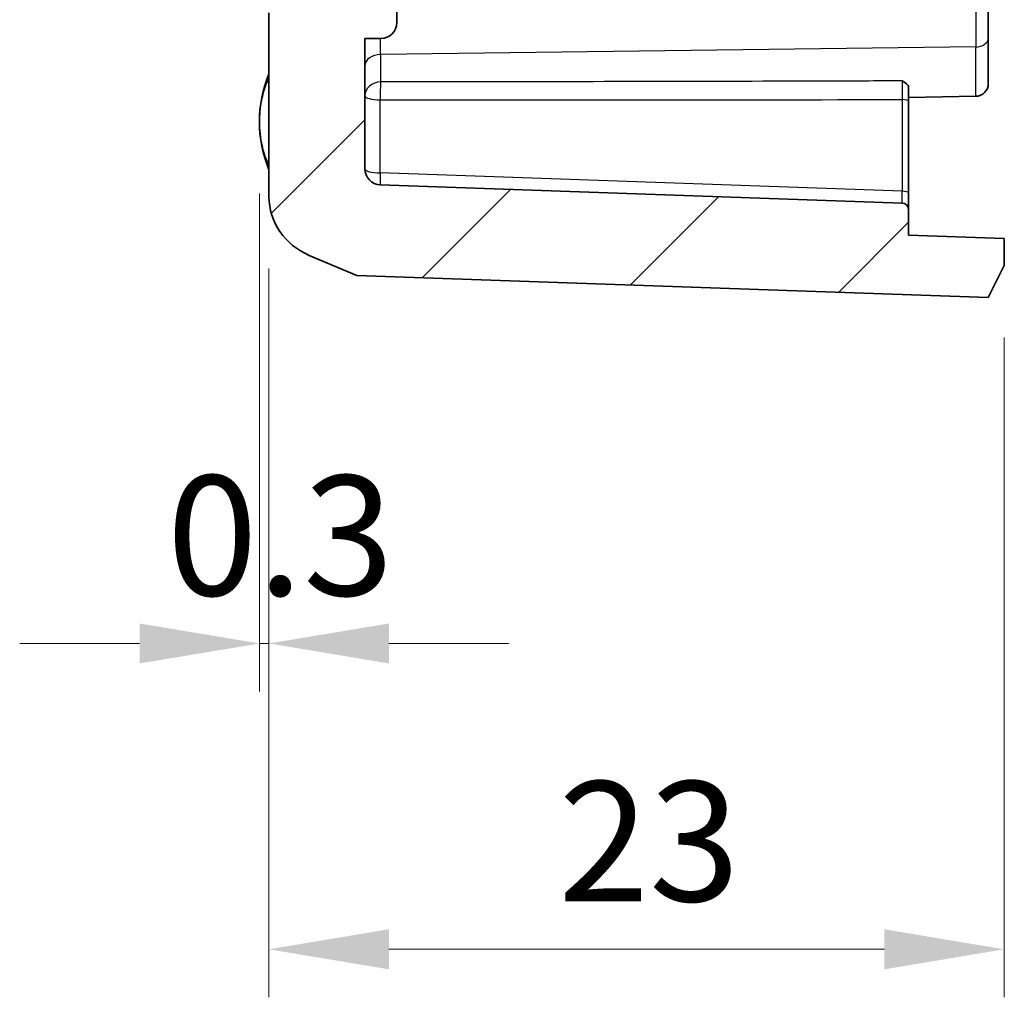
# Model space of a CAD drawing. Units: millimetres. Extents: x 1273 to 3649, y 1006 to 1427.
# Drawn here: x 3337 to 3368, y 1172 to 1203 of the extents above; entities that cross this region are included whole.
import ezdxf

# ---------------------------------------------------------------- set-up
doc = ezdxf.new("R2010")
doc.units = ezdxf.units.MM
for name, color, linetype, lineweight in [('Dimension (ISO)', 7, 'Continuous', 18), ('Hatch (ISO)', 1, 'Continuous', 18), ('Visible (ISO)', 7, 'Continuous', 35), ('Visible Narrow (ISO)', 7, 'Continuous', 25)]:
    doc.layers.add(name, color=color, linetype=linetype, lineweight=lineweight)
doc.styles.add('Note Text (TK)', font='txt')
doc.dimstyles.new('Default - Method 1b (TK)', dxfattribs={"dimscale": 1.5, "dimtxt": 2.5, "dimasz": 2.5, "dimexe": 1, "dimexo": 1.5, "dimgap": 1, "dimtad": 1, "dimtoh": 1, "dimrnd": 1e-08, "dimdsep": 46, "dimtxsty": 'Note Text (TK)', "dimcen": 0.09, "dimdle": 5, "dimclrd": 100, "dimclre": 100, "dimclrt": 7, "dimadec": 1, "dimazin": 1, "dimtfac": 1, "dimtmove": 0, "dimatfit": 3, "dimfxl": 1, "dimtolj": 1, "dimlwd": -1, "dimlwe": -1, "dimarcsym": 0})

# ---------------------------------------------------------------- blocks, each defined once
blk = doc.blocks.new('*D184')
at = {"layer": 'Defpoints', "color": 0}
for p in [(3344.354, 1199.74), (3344.65, 1197.397), (3344.354, 1183.427)]:
    blk.add_point(p, dxfattribs=at)
at = {"layer": 'Dimension (ISO)', "color": 100}
for p, q in [((3344.354, 1197.49), (3344.354, 1181.927)), ((3344.65, 1195.147), (3344.65, 1181.927)), ((3340.604, 1183.427), (3336.854, 1183.427)), ((3344.65, 1183.427), (3344.354, 1183.427)), ((3348.4, 1183.427), (3352.15, 1183.427))]:
    blk.add_line(p, q, dxfattribs=at)
for points in [[(3340.604, 1184.052), (3340.604, 1182.802), (3344.354, 1183.427)], [(3348.4, 1184.052), (3348.4, 1182.802), (3344.65, 1183.427)]]:
    blk.add_solid(points, dxfattribs=at)
at = {"layer": 'Dimension (ISO)', "color": 7, "insert": (3341.455, 1186.802), "char_height": 3.75, "attachment_point": 4, "style": 'Note Text (TK)'}
blk.add_mtext('\\A1;0.3', dxfattribs=at)
blk = doc.blocks.new('*D185')
at = {"layer": 'Defpoints', "color": 0}
for p in [(3344.65, 1197.397), (3367.65, 1195.24), (3367.65, 1173.865)]:
    blk.add_point(p, dxfattribs=at)
at = {"layer": 'Dimension (ISO)', "color": 100}
for p, q in [((3344.65, 1195.147), (3344.65, 1172.365)), ((3367.65, 1192.99), (3367.65, 1172.365)), ((3348.4, 1173.865), (3363.9, 1173.865))]:
    blk.add_line(p, q, dxfattribs=at)
for points in [[(3348.4, 1174.49), (3348.4, 1173.24), (3344.65, 1173.865)], [(3363.9, 1174.49), (3363.9, 1173.24), (3367.65, 1173.865)]]:
    blk.add_solid(points, dxfattribs=at)
at = {"layer": 'Dimension (ISO)', "color": 7, "insert": (3353.7, 1177.24), "char_height": 3.75, "attachment_point": 4, "style": 'Note Text (TK)'}
blk.add_mtext('\\A1;23', dxfattribs=at)

msp = doc.modelspace()

# ---------------------------------------------------------------- hatches: boundary and pattern name
at = {"layer": 'Hatch (ISO)'}
h = msp.add_hatch(dxfattribs=at)
h.set_pattern_fill('ANSI31', color=256, scale=38.1, style=0)
h.set_pattern_definition([(45, (3040.6153, 993.7926), (-3.367596, 3.367596), [])])
edge = h.paths.add_edge_path()
edge.add_line((3345.9082, 1195.5605), (3347.4001, 1194.9293))
edge.add_line((3347.4001, 1194.9293), (3367.1501, 1194.2396))
edge.add_line((3367.1501, 1194.2396), (3367.6501, 1195.2396))
edge.add_line((3367.6501, 1195.2396), (3367.6501, 1196.0848))
edge.add_line((3367.6501, 1196.0848), (3364.6501, 1196.1896))
edge.add_line((3364.6501, 1196.1896), (3364.6501, 1196.9964))
edge.add_ellipse((3364.4501, 1196.9964), major_axis=(0.2, 0), ratio=1, start_angle=0, end_angle=88)
edge.add_line((3364.4571, 1197.1963), (3348.1327, 1197.7664))
edge.add_ellipse((3348.1501, 1198.2661), major_axis=(-0.0174, -0.4997), ratio=1, start_angle=272, end_angle=360, ccw=False)
edge.add_line((3347.6501, 1198.2661), (3347.6501, 1202.3396))
edge.add_line((3347.6501, 1202.3396), (3348.1501, 1202.3396))
edge.add_ellipse((3348.1501, 1202.8396), major_axis=(0, -0.5), ratio=1, start_angle=0, end_angle=90)
edge.add_line((3348.6501, 1202.8396), (3348.6501, 1203.3396))
edge.add_line((3348.6501, 1203.3396), (3344.8501, 1203.3396))
edge.add_ellipse((3344.8501, 1203.1396), major_axis=(0, 0.2), ratio=1, start_angle=0, end_angle=90)
edge.add_line((3344.6501, 1203.1396), (3344.6501, 1197.3972))
edge.add_ellipse((3346.7583, 1197.3867), major_axis=(2.1058, -0.1053), ratio=0.9485647, start_angle=182.57593, end_angle=247.89925)
edge = h.paths.add_edge_path()
edge.add_line((3347.4001, 1318.5499), (3345.9082, 1317.9187))
edge.add_ellipse((3346.7583, 1316.0925), major_axis=(2.1058, 0.1053), ratio=0.9485647, start_angle=112.10075, end_angle=177.42407)
edge.add_line((3344.6501, 1316.082), (3344.6501, 1302.7396))
edge.add_line((3344.6501, 1302.7396), (3344.9501, 1302.7396))
edge.add_line((3344.9501, 1302.7396), (3344.9501, 1287.7396))
edge.add_line((3344.9501, 1287.7396), (3344.6501, 1287.7396))
edge.add_line((3344.6501, 1287.7396), (3344.6501, 1258.0233))
edge.add_ellipse((3345.1501, 1258.0233), major_axis=(-0.5, 0), ratio=1, start_angle=0, end_angle=75)
edge.add_line((3345.0207, 1257.5403), (3346.4278, 1257.1633))
edge.add_ellipse((3346.3501, 1256.8735), major_axis=(0.0776, 0.2898), ratio=1, start_angle=285, end_angle=360, ccw=False)
edge.add_line((3346.6501, 1256.8735), (3346.6501, 1253.3396))
edge.add_ellipse((3346.8501, 1253.3396), major_axis=(-0.2, 0), ratio=1, start_angle=0, end_angle=90)
edge.add_line((3346.8501, 1253.1396), (3347.6501, 1253.1396))
edge.add_line((3347.6501, 1253.1396), (3350.4994, 1252.8903))
edge.add_line((3350.4994, 1252.8903), (3351.1501, 1252.2396))
edge.add_line((3351.1501, 1252.2396), (3351.1501, 1250.2396))
edge.add_line((3351.1501, 1250.2396), (3351.6501, 1250.2396))
edge.add_line((3351.6501, 1250.2396), (3352.1501, 1250.2396))
edge.add_line((3352.1501, 1250.2396), (3353.9501, 1250.2396))
edge.add_line((3353.9501, 1250.2396), (3356.1501, 1250.2396))
edge.add_line((3356.1501, 1250.2396), (3356.1501, 1249.9896))
edge.add_line((3356.1501, 1249.9896), (3356.1501, 1249.2461))
edge.add_line((3356.1501, 1249.2461), (3356.1501, 1247.2331))
edge.add_line((3356.1501, 1247.2331), (3356.1501, 1246.4896))
edge.add_line((3356.1501, 1246.4896), (3356.1501, 1246.2396))
edge.add_line((3356.1501, 1246.2396), (3353.9501, 1246.2396))
edge.add_line((3353.9501, 1246.2396), (3352.1501, 1246.2396))
edge.add_line((3352.1501, 1246.2396), (3351.6501, 1246.2396))
edge.add_line((3351.6501, 1246.2396), (3351.1501, 1246.2396))
edge.add_line((3351.1501, 1246.2396), (3351.1501, 1244.2396))
edge.add_line((3351.1501, 1244.2396), (3350.4446, 1243.5341))
edge.add_line((3350.4446, 1243.5341), (3347.6501, 1243.2896))
edge.add_line((3347.6501, 1243.2896), (3347.6501, 1242.11))
edge.add_line((3347.6501, 1242.11), (3348.1494, 1241.5839))
edge.add_line((3348.1494, 1241.5839), (3351.6501, 1241.4004))
edge.add_line((3351.6501, 1241.4004), (3351.6501, 1237.5896))
edge.add_ellipse((3351.8501, 1237.5896), major_axis=(-0.2, 0), ratio=1, start_angle=0, end_angle=90)
edge.add_line((3351.8501, 1237.3896), (3356.6501, 1237.3896))
edge.add_ellipse((3356.6501, 1235.3896), major_axis=(0, 2), ratio=1, start_angle=270, end_angle=360, ccw=False)
edge.add_line((3358.6501, 1235.3896), (3358.6501, 1233.3396))
edge.add_line((3358.6501, 1233.3396), (3358.8501, 1233.3396))
edge.add_line((3358.8501, 1233.3396), (3358.8501, 1233.1396))
edge.add_line((3358.8501, 1233.1396), (3358.6501, 1233.1396))
edge.add_line((3358.6501, 1233.1396), (3358.6501, 1230.1396))
edge.add_line((3358.6501, 1230.1396), (3358.8501, 1230.1396))
edge.add_line((3358.8501, 1230.1396), (3358.8501, 1229.9396))
edge.add_line((3358.8501, 1229.9396), (3358.6501, 1229.9396))
edge.add_line((3358.6501, 1229.9396), (3358.6501, 1222.8396))
edge.add_line((3358.6501, 1222.8396), (3358.8501, 1222.8396))
edge.add_line((3358.8501, 1222.8396), (3358.8501, 1222.6396))
edge.add_line((3358.8501, 1222.6396), (3358.6501, 1222.6396))
edge.add_line((3358.6501, 1222.6396), (3358.6501, 1219.6396))
edge.add_line((3358.6501, 1219.6396), (3358.8501, 1219.6396))
edge.add_line((3358.8501, 1219.6396), (3358.8501, 1219.4396))
edge.add_line((3358.8501, 1219.4396), (3358.6501, 1219.4396))
edge.add_line((3358.6501, 1219.4396), (3358.6501, 1217.3896))
edge.add_ellipse((3356.6501, 1217.3896), major_axis=(2, 0), ratio=1, start_angle=270, end_angle=360, ccw=False)
edge.add_line((3356.6501, 1215.3896), (3351.8501, 1215.3896))
edge.add_ellipse((3351.8501, 1215.1896), major_axis=(0, 0.2), ratio=1, start_angle=0, end_angle=90)
edge.add_line((3351.6501, 1215.1896), (3351.6501, 1211.3788))
edge.add_line((3351.6501, 1211.3788), (3348.1494, 1211.1954))
edge.add_line((3348.1494, 1211.1954), (3347.6501, 1210.6692))
edge.add_line((3347.6501, 1210.6692), (3347.6501, 1210.3193))
edge.add_line((3347.6501, 1210.3193), (3351.6501, 1210.0396))
edge.add_line((3351.6501, 1210.0396), (3351.6501, 1203.3396))
edge.add_line((3351.6501, 1203.3396), (3366.8242, 1203.3396))
edge.add_ellipse((3366.7501, 1203.7327), major_axis=(0.0741, -0.3931), ratio=1, start_angle=0, end_angle=79.3261)
edge.add_line((3367.1501, 1203.7327), (3367.1501, 1203.9533))
edge.add_ellipse((3366.7501, 1203.9533), major_axis=(0.4, 0), ratio=1, start_angle=0, end_angle=88)
edge.add_line((3366.7641, 1204.3531), (3353.6501, 1204.811))
edge.add_line((3353.6501, 1204.811), (3353.6501, 1214.3896))
edge.add_line((3353.6501, 1214.3896), (3356.6501, 1214.3896))
edge.add_ellipse((3356.6501, 1217.3896), major_axis=(0, -3), ratio=1, start_angle=0, end_angle=90)
edge.add_line((3359.6501, 1217.3896), (3359.6501, 1235.3896))
edge.add_ellipse((3356.6501, 1235.3896), major_axis=(3, 0), ratio=1, start_angle=0, end_angle=90)
edge.add_line((3356.6501, 1238.3896), (3353.6501, 1238.3896))
edge.add_line((3353.6501, 1238.3896), (3353.6501, 1241.008))
edge.add_line((3353.6501, 1241.008), (3352.2648, 1242.6333))
edge.add_line((3352.2648, 1242.6333), (3351.7221, 1242.6903))
edge.add_line((3351.7221, 1242.6903), (3352.5037, 1243.4718))
edge.add_ellipse((3352.1501, 1243.8254), major_axis=(0.3536, -0.3536), ratio=1, start_angle=0, end_angle=45)
edge.add_line((3352.6501, 1243.8254), (3352.6501, 1244.7396))
edge.add_line((3352.6501, 1244.7396), (3356.6501, 1244.7396))
edge.add_ellipse((3356.6501, 1245.7396), major_axis=(0, -1), ratio=1, start_angle=0, end_angle=90)
edge.add_line((3357.6501, 1245.7396), (3357.6501, 1250.7396))
edge.add_ellipse((3356.6501, 1250.7396), major_axis=(1, 0), ratio=1, start_angle=0, end_angle=90)
edge.add_line((3356.6501, 1251.7396), (3352.6501, 1251.7396))
edge.add_line((3352.6501, 1251.7396), (3352.6501, 1252.6538))
edge.add_ellipse((3352.1501, 1252.6538), major_axis=(0.5, 0), ratio=1, start_angle=0, end_angle=45)
edge.add_line((3352.5037, 1253.0074), (3352.4513, 1253.0597))
edge.add_spline(control_points=[(3352.4513, 1253.0597), (3352.4385, 1253.0725), (3352.4241, 1253.0835), (3352.3927, 1253.1012), (3352.3759, 1253.108), (3352.3584, 1253.1123)], knot_values=[-0.0108235, -0.0108235, -0.0108235, -0.0108235, -0.0054117, -0.0054117, 0, 0, 0, 0], degree=3, periodic=0)
edge.add_line((3352.3584, 1253.1123), (3349.6501, 1253.7896))
edge.add_line((3349.6501, 1253.7896), (3347.6501, 1254.2896))
edge.add_line((3347.6501, 1254.2896), (3347.6501, 1316.0999))
edge.add_ellipse((3348.1501, 1316.0999), major_axis=(-0.5, 0), ratio=1, start_angle=270, end_angle=360, ccw=False)
edge.add_line((3348.1501, 1316.5999), (3363.2109, 1316.5999))
edge.add_line((3363.2109, 1316.5999), (3363.4589, 1315.7443))
edge.add_ellipse((3364.8996, 1316.1619), major_axis=(-1.4407, -0.4176), ratio=1, start_angle=0, end_angle=75.8355)
edge.add_line((3364.9519, 1314.6628), (3366.7641, 1314.7261))
edge.add_ellipse((3366.7501, 1315.1259), major_axis=(0.014, -0.3998), ratio=1, start_angle=0, end_angle=88)
edge.add_line((3367.1501, 1315.1259), (3367.1501, 1315.3465))
edge.add_ellipse((3366.7501, 1315.3465), major_axis=(0.4, 0), ratio=1, start_angle=0, end_angle=89)
edge.add_line((3366.7571, 1315.7465), (3364.6501, 1315.7832))
edge.add_line((3364.6501, 1315.7832), (3364.6501, 1317.2896))
edge.add_line((3364.6501, 1317.2896), (3367.6501, 1317.3944))
edge.add_line((3367.6501, 1317.3944), (3367.6501, 1318.2396))
edge.add_line((3367.6501, 1318.2396), (3367.1501, 1319.2396))
edge.add_line((3367.1501, 1319.2396), (3347.4001, 1318.5499))

# ---------------------------------------------------------------- linework, layer by layer
at = {"layer": 'Visible (ISO)'}
for p, q in [((3367.1501, 1202.3626), (3367.1501, 1203.7327)), ((3348.6501, 1202.8396), (3348.6501, 1203.3396)), ((3344.6501, 1203.1396), (3344.6501, 1197.3972)), ((3347.6501, 1198.2661), (3347.6501, 1202.3396)), ((3347.6501, 1202.3396), (3348.1501, 1202.3396)), ((3367.1501, 1202.3626), (3367.1501, 1200.9327)), ((3364.6501, 1200.3806), (3364.6501, 1200.8383)), ((3366.7571, 1200.5327), (3364.6501, 1200.496)), ((3364.6501, 1197.5149), (3364.6501, 1200.3806)), ((3364.4571, 1197.1963), (3348.1327, 1197.7664)), ((3364.6501, 1196.9964), (3364.6501, 1197.5149)), ((3364.6501, 1196.1896), (3364.6501, 1196.9964)), ((3367.6501, 1196.0848), (3364.6501, 1196.1896)), ((3367.6501, 1195.2396), (3367.6501, 1196.0848)), ((3345.9082, 1195.5605), (3347.4001, 1194.9293)), ((3367.1501, 1194.2396), (3367.6501, 1195.2396)), ((3347.4001, 1194.9293), (3367.1501, 1194.2396))]:
    msp.add_line(p, q, dxfattribs=at)
for centre, radius, start, end in [((3348.1501, 1202.8396), 0.5, 270, 0), ((3348.2501, 1199.7396), 3.9, 157.38014, 202.61986), ((3366.7501, 1200.9327), 0.4, 271, 0), ((3348.1501, 1198.2661), 0.5, 180, 268), ((3364.4501, 1196.9964), 0.2, 0, 88)]:
    msp.add_arc(centre, radius, start, end, dxfattribs=at)
msp.add_ellipse((3346.7583, 1197.3867), major_axis=(2.1058, -0.1053), ratio=0.9485647, start_param=3.1889854, end_param=4.3447175, dxfattribs=at)
msp.add_open_spline([(3364.4536, 1201.0145), (3364.4541, 1201.0142), (3364.4546, 1201.0139), (3364.5206, 1200.9726), (3364.5858, 1200.9333), (3364.636, 1200.8789), (3364.6501, 1200.859), (3364.6501, 1200.8383)], degree=3, knots=[-0.000263086, -0.000263086, -0.000263086, -0.000263086, 0, 0, 0.035718813, 0.035718813, 0.049515181, 0.049515181, 0.049515181, 0.049515181], dxfattribs=at)
at = {"layer": 'Visible Narrow (ISO)'}
for p, q in [((3366.7571, 1203.3327), (3366.7571, 1202.0747)), ((3348.1414, 1201.8407), (3348.1414, 1202.3396)), ((3366.7571, 1202.0747), (3348.1414, 1201.8407)), ((3366.7571, 1200.5327), (3366.7571, 1202.0747)), ((3348.1414, 1201.8407), (3348.1414, 1200.9828)), ((3348.1327, 1198.1367), (3348.1327, 1200.42)), ((3364.4571, 1200.4324), (3364.4571, 1197.5667)), ((3364.4571, 1197.5667), (3348.1327, 1198.1367))]:
    msp.add_line(p, q, dxfattribs=at)
for centre, major_axis, ratio, start_param, end_param in [((3366.7501, 1202.3626), (0.4, 0), 0.72, 4.7298423, 6.2831853), ((3348.1501, 1201.4808), (-0.5, 0), 0.72, 4.7298423, 6.2831853), ((3348.1501, 1200.5493), (-0.5, 0), 0.8671069, 4.7298423, 6.2831853), ((3348.1501, 1200.5493), (0.0003, 0.5), 0.0359811, 0.5217163, 1.8324524), ((3348.1501, 1200.5493), (-0.5, 0), 0.258819, 0, 1.5358897), ((3289.3683, 1206.8621), (210.69, -1.9059), 0.0292124, 4.9953159, 5.0770593), ((3364.4501, 1200.3806), (0.2, 0), 0.258819, 0, 1.5358897), ((3348.1501, 1198.2661), (-0.5, 0), 0.258819, 0, 1.5358897), ((3348.1501, 1198.2661), (-0.0174, -0.4997), 0.0267697, 4.9751231, 6.2831853), ((3364.4501, 1197.5149), (0.2, 0), 0.258819, 0, 1.5358897), ((3364.4501, 1197.6969), (0.007, -0.5005), 0.0106824, 6.282663, 7.5907252)]:
    msp.add_ellipse(centre, major_axis=major_axis, ratio=ratio, start_param=start_param, end_param=end_param, dxfattribs=at)
for points, knots in [([(3344.6501, 1201.0728), (3344.6214, 1201.0308), (3344.5925, 1200.9755), (3344.502, 1200.767), (3344.4488, 1200.5819), (3344.3736, 1200.1799), (3344.3537, 1199.9592), (3344.3537, 1199.7396), (3344.3537, 1199.4835), (3344.3815, 1199.2216), (3344.4675, 1198.8359), (3344.5115, 1198.6925), (3344.5896, 1198.5093), (3344.62, 1198.4505), (3344.6501, 1198.4064)], [0.35769375, 0.35769375, 0.35769375, 0.35769375, 0.37335802, 0.37335802, 0.4106834, 0.4106834, 0.45122659, 0.45122659, 0.45122659, 0.49850944, 0.49850944, 0.52804839, 0.52804839, 0.54452054, 0.54452054, 0.54452054, 0.54452054]), ([(3364.4536, 1201.0145), (3363.6609, 1201.012), (3362.8664, 1201.0096), (3360.3185, 1201.0023), (3358.5584, 1200.998), (3356.7904, 1200.9945), (3355.0224, 1200.9909), (3353.2464, 1200.988), (3350.3586, 1200.9846), (3349.2513, 1200.9836), (3348.1414, 1200.9828)], [1.206452255, 1.206452255, 1.206452255, 1.206452255, 1.218532659, 1.218532659, 1.245104323, 1.245104323, 1.245104323, 1.271675986, 1.271675986, 1.288133621, 1.288133621, 1.288133621, 1.288133621]), ([(3364.4536, 1201.0145), (3364.4546, 1200.9805), (3364.4556, 1200.9285), (3364.4568, 1200.8101), (3364.4572, 1200.7482), (3364.4575, 1200.6322), (3364.4575, 1200.5802), (3364.4574, 1200.4958), (3364.4572, 1200.4635), (3364.4571, 1200.4324)], [-0.097102545, -0.097102545, -0.097102545, -0.097102545, -0.063367823, -0.063367823, -0.035204346, -0.035204346, -0.013540133, -0.013540133, 0, 0, 0, 0])]:
    msp.add_open_spline(points, degree=3, knots=knots, dxfattribs=at)

# ---------------------------------------------------------------- dimensions: what is measured, and where the dimension line sits
at = {"layer": 'Dimension (ISO)', "color": 100}
for base, p2, override, picture, middle in [((3344.3536, 1183.4267), (3344.3536, 1199.7396), {"dimgap": 1, "dimtoh": 0, "dimdec": 2, "dimtol": 0, "dimlim": 0, "dimtp": 0, "dimtm": 0, "dimtdec": 2, "dimtofl": 1, "dimatfit": 1}, '*D184', (3344.5019, 1183.4267)), ((3367.6501, 1173.8646), (3367.6501, 1195.2396), {"dimgap": 1, "dimtoh": 0, "dimdec": 2, "dimtol": 0, "dimlim": 0, "dimtp": 0, "dimtm": 0, "dimtdec": 2, "dimtofl": 0, "dimatfit": 1}, '*D185', (3356.1501, 1173.8646))]:
    dim = msp.add_linear_dim(base=base, p1=(3344.6501, 1197.3972), p2=p2, angle=180, dimstyle='Default - Method 1b (TK)', override=override, dxfattribs=at)
    dim.commit()
    dim.dimension.update_dxf_attribs({"geometry": picture, "text_midpoint": middle, "dimtype": 160})

doc.saveas('drawing.dxf')
